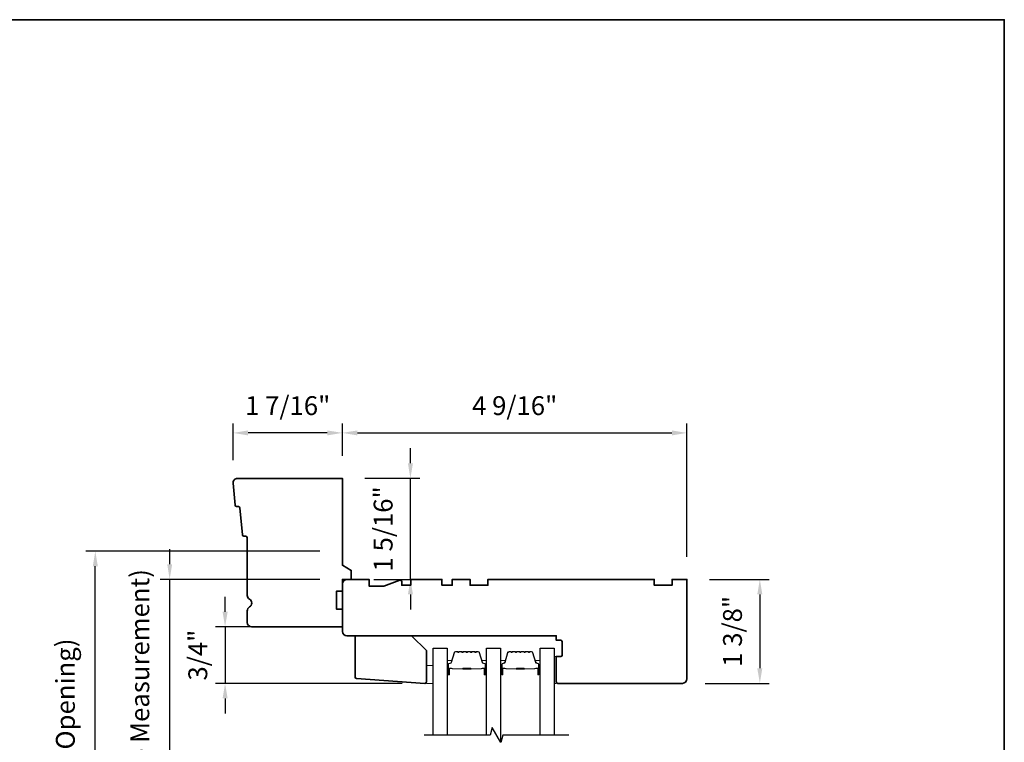
# Model space of a CAD drawing. Extents: x 833 to 982, y 913 to 1037.
# Drawn here: x 881 to 894, y 976 to 986 of the extents above; entities that cross this region are included whole.
import ezdxf

# ---------------------------------------------------------------- set-up
doc = ezdxf.new("R2010")
doc.units = 0
doc.header["$LTSCALE"] = 200
doc.header["$MEASUREMENT"] = 0
doc.header["$PDMODE"] = 3
doc.header["$PDSIZE"] = 25
doc.linetypes.add('HIDDEN', pattern=[0.375, 0.25, -0.125])
doc.layers.get('DEFPOINTS').update_dxf_attribs({"color": 2, "linetype": 'CONTINUOUS'})
for name, color, linetype, lineweight in [('2', 2, 'CONTINUOUS', 25), ('5', 7, 'HIDDEN', 9), ('6', 6, 'CONTINUOUS', 5), ('8', 7, 'CONTINUOUS', 35), ('Butal', 9, 'CONTINUOUS', 15), ('Spacer Bar', 1, 'CONTINUOUS', 9)]:
    doc.layers.add(name, color=color, linetype=linetype, lineweight=lineweight)
doc.layers.add('7', color=7, linetype='CONTINUOUS')
doc.layers.add('Glass', color=6, linetype='CONTINUOUS')
doc.styles.add('style1', font='arial.ttf')
doc.dimstyles.new('LWFRAC$0', dxfattribs={"dimscale": 20, "dimtxt": 2.5, "dimasz": 2, "dimexe": 1.25, "dimexo": 3, "dimgap": 2, "dimtad": 1, "dimtoh": 1, "dimdec": 4, "dimlfac": 0.03937, "dimzin": 4, "dimdsep": 46, "dimlunit": 5, "dimtxsty": 'style1', "dimcen": 0, "dimadec": 0, "dimazin": 0, "dimtfac": 1, "dimtdec": 4, "dimtix": 1, "dimtmove": 0, "dimatfit": 3, "dimfxl": 0, "dimfrac": 2, "dimtzin": 0, "dimarcsym": 0})

# ---------------------------------------------------------------- blocks, each defined once
blk = doc.blocks.new('*D306')
at = {"layer": '2', "color": 0, "lineweight": -2}
for p, q in [((885.267, 979.889), (885.267, 980.316)), ((889.834, 978.55), (889.834, 980.316)), ((885.467, 980.191), (889.634, 980.191))]:
    blk.add_line(p, q, dxfattribs=at)
at = {"layer": '2', "color": 0}
for points in [[(885.467, 980.224), (885.467, 980.158), (885.267, 980.191)], [(889.634, 980.224), (889.634, 980.158), (889.834, 980.191)]]:
    blk.add_solid(points, dxfattribs=at)
at = {"layer": 'DEFPOINTS', "color": 0}
for p in [(889.834, 980.191), (885.267, 979.589), (889.834, 978.25)]:
    blk.add_point(p, dxfattribs=at)
at = {"layer": '2', "color": 0, "insert": (887.551, 980.52), "char_height": 0.25, "attachment_point": 5, "style": 'style1'}
blk.add_mtext('4 9/16"', dxfattribs=at)
blk = doc.blocks.new('*D307')
at = {"layer": '2', "color": 0, "lineweight": -2}
for p, q in [((886.169, 979.789), (886.169, 979.989)), ((885.567, 979.589), (886.294, 979.589)), ((886.169, 978.25), (886.169, 979.589)), ((885.685, 978.25), (886.294, 978.25)), ((886.169, 978.05), (886.169, 977.85))]:
    blk.add_line(p, q, dxfattribs=at)
at = {"layer": '2', "color": 0}
for points in [[(886.136, 979.789), (886.203, 979.789), (886.169, 979.589)], [(886.136, 978.05), (886.203, 978.05), (886.169, 978.25)]]:
    blk.add_solid(points, dxfattribs=at)
at = {"layer": 'DEFPOINTS', "color": 0}
for p in [(885.267, 979.589), (886.169, 979.589), (885.385, 978.25)]:
    blk.add_point(p, dxfattribs=at)
at = {"layer": '2', "color": 0, "insert": (885.84, 978.919), "char_height": 0.25, "attachment_point": 5, "rotation": 90, "style": 'style1'}
blk.add_mtext('1 5/16"', dxfattribs=at)
blk = doc.blocks.new('*D308')
at = {"layer": '2', "color": 0, "lineweight": -2}
for p, q in [((883.819, 979.83), (883.819, 980.316)), ((885.267, 979.889), (885.267, 980.316)), ((885.067, 980.191), (884.019, 980.191))]:
    blk.add_line(p, q, dxfattribs=at)
at = {"layer": '2', "color": 0}
for points in [[(884.019, 980.224), (884.019, 980.158), (883.819, 980.191)], [(885.067, 980.224), (885.067, 980.158), (885.267, 980.191)]]:
    blk.add_solid(points, dxfattribs=at)
at = {"layer": 'DEFPOINTS', "color": 0}
for p in [(883.819, 980.191), (885.267, 979.589), (883.819, 979.53)]:
    blk.add_point(p, dxfattribs=at)
at = {"layer": '2', "color": 0, "insert": (884.543, 980.52), "char_height": 0.25, "attachment_point": 5, "style": 'style1'}
blk.add_mtext('1 7/16"', dxfattribs=at)
blk = doc.blocks.new('*D312')
at = {"layer": '2', "color": 0, "lineweight": -2}
for p, q in [((890.134, 978.25), (890.925, 978.25)), ((890.8, 978.05), (890.8, 977.072)), ((890.075, 976.872), (890.925, 976.872))]:
    blk.add_line(p, q, dxfattribs=at)
at = {"layer": '2', "color": 0}
for points in [[(890.766, 978.05), (890.833, 978.05), (890.8, 978.25)], [(890.766, 977.072), (890.833, 977.072), (890.8, 976.872)]]:
    blk.add_solid(points, dxfattribs=at)
at = {"layer": 'DEFPOINTS', "color": 0}
for p in [(889.834, 978.25), (889.775, 976.872), (890.8, 976.872)]:
    blk.add_point(p, dxfattribs=at)
at = {"layer": '2', "color": 0, "insert": (890.47, 977.561), "char_height": 0.25, "attachment_point": 5, "rotation": 90, "style": 'style1'}
blk.add_mtext('1 3/8"', dxfattribs=at)
blk = doc.blocks.new('*D317')
at = {"layer": '2', "color": 0, "lineweight": -2}
for p, q in [((883.713, 977.82), (883.713, 978.02)), ((884.967, 977.62), (883.588, 977.62)), ((883.713, 977.62), (883.713, 976.872)), ((886.062, 976.872), (883.588, 976.872)), ((883.713, 976.672), (883.713, 976.472))]:
    blk.add_line(p, q, dxfattribs=at)
at = {"layer": '2', "color": 0}
for points in [[(883.68, 977.82), (883.747, 977.82), (883.713, 977.62)], [(883.68, 976.672), (883.747, 976.672), (883.713, 976.872)]]:
    blk.add_solid(points, dxfattribs=at)
at = {"layer": 'DEFPOINTS', "color": 0}
for p in [(885.267, 977.62), (883.713, 976.872), (886.362, 976.872)]:
    blk.add_point(p, dxfattribs=at)
at = {"layer": '2', "color": 0, "insert": (883.384, 977.246), "char_height": 0.25, "attachment_point": 5, "rotation": 90, "style": 'style1'}
blk.add_mtext('3/4"', dxfattribs=at)
blk = doc.blocks.new('*D318')
at = {"layer": '2', "color": 0, "lineweight": -2}
for p, q in [((882.979, 978.45), (882.979, 978.65)), ((884.967, 978.25), (882.854, 978.25)), ((882.979, 973.933), (882.979, 978.25)), ((885.017, 973.933), (882.854, 973.933)), ((882.979, 973.733), (882.979, 973.533))]:
    blk.add_line(p, q, dxfattribs=at)
at = {"layer": '2', "color": 0}
for points in [[(882.946, 978.45), (883.012, 978.45), (882.979, 978.25)], [(882.946, 973.733), (883.012, 973.733), (882.979, 973.933)]]:
    blk.add_solid(points, dxfattribs=at)
at = {"layer": 'DEFPOINTS', "color": 0}
for p in [(882.979, 978.25), (885.267, 978.25), (885.317, 973.933)]:
    blk.add_point(p, dxfattribs=at)
at = {"layer": '2', "color": 0, "insert": (882.615, 976.091), "char_height": 0.25, "attachment_point": 5, "rotation": 90, "style": 'style1'}
blk.add_mtext('OSM (OutSide Measurement)', dxfattribs=at)
blk = doc.blocks.new('*D319')
at = {"layer": '2', "color": 0, "lineweight": -2}
for p, q in [((884.967, 978.624), (881.868, 978.624)), ((881.993, 973.079), (881.993, 978.424)), ((883.56, 972.879), (881.868, 972.879))]:
    blk.add_line(p, q, dxfattribs=at)
at = {"layer": '2', "color": 0}
for points in [[(881.96, 978.424), (882.027, 978.424), (881.993, 978.624)], [(881.96, 973.079), (882.027, 973.079), (881.993, 972.879)]]:
    blk.add_solid(points, dxfattribs=at)
at = {"layer": 'DEFPOINTS', "color": 0}
for p in [(881.993, 978.624), (885.267, 978.624), (883.86, 972.879)]:
    blk.add_point(p, dxfattribs=at)
at = {"layer": '2', "color": 0, "insert": (881.629, 975.752), "char_height": 0.25, "attachment_point": 5, "rotation": 90, "style": 'style1'}
blk.add_mtext('R.O. (Rough Opening)', dxfattribs=at)

msp = doc.modelspace()

# ---------------------------------------------------------------- linework, layer by layer
at = {"layer": '5'}
for points in [[(888.07249, 976.87208), (888.10201, 976.87208), (888.10201, 977.22641), (888.07249, 977.22641)], [(886.38172, 976.87203), (886.4703, 976.87203), (886.4703, 977.10825), (886.38172, 977.10825)]]:
    msp.add_lwpolyline(points, close=True, dxfattribs=at)
at = {"layer": '6'}
for points in [[(888.07249, 976.87208), (888.10201, 976.87208), (888.10201, 977.22641), (888.07249, 977.22641)], [(886.38172, 976.87203), (886.4703, 976.87203), (886.4703, 977.10825), (886.38172, 977.10825)]]:
    msp.add_lwpolyline(points, close=True, dxfattribs=at)
at = {"layer": '7', "flags": 128}
msp.add_lwpolyline([(888.26666, 976.18644), (887.39325, 976.18644), (887.36688, 976.08801), (887.25323, 976.28486), (887.22686, 976.18644), (886.35345, 976.18644)], dxfattribs=at)
at = {"layer": '8', "linetype": 'Continuous'}
msp.add_lwpolyline([(867.8295, 985.66709), (894.0398, 985.66709), (894.0398, 968.58381), (867.8295, 968.58381)], close=True, dxfattribs=at)
at = {"layer": '8'}
for points in [[(883.96268, 978.82293, -0.36397023), (883.94463, 978.84067), (883.91034, 979.19679, 0.36397023), (883.89229, 979.21453), (883.86558, 979.21663, -0.36397023), (883.84753, 979.23437), (883.81965, 979.52389, -0.44261709), (883.87844, 979.58861), (885.26737, 979.58861), (885.26737, 978.43633), (885.38548, 978.36814), (885.38548, 978.25003), (885.26737, 978.25003), (885.26737, 978.09255), (885.18863, 978.09255), (885.18863, 977.85633), (885.26737, 977.85633), (885.26737, 977.62011), (884.06659, 977.62011, -0.41421356), (884.00753, 977.67916), (884.00753, 977.83278, -0.26794919), (884.03706, 977.88392, 0.57735027), (884.03706, 977.98621, -0.26794919), (884.00753, 978.03735), (884.00753, 978.80121, 0.39139246), (883.98939, 978.82083)], [(886.02836, 978.23781), (885.81855, 978.16145), (885.6217, 978.16145), (885.6217, 978.25003), (885.32643, 978.25003, 0.41421356), (885.26737, 978.19097), (885.26737, 977.56105, 0.41421356), (885.32643, 977.502), (888.10201, 977.502), (888.10201, 977.44294), (888.16107, 977.44294, -0.41421356), (888.18075, 977.42326), (888.18075, 977.24609, -0.41421356), (888.16107, 977.22641), (888.10201, 977.22641), (888.10201, 976.89176, 0.41421356), (888.1217, 976.87208), (889.77524, 976.87208, 0.41421356), (889.83429, 976.93113), (889.83429, 978.25003), (889.63744, 978.25003), (889.63744, 978.17129), (889.40122, 978.17129), (889.40122, 978.25003), (887.1965, 978.25003), (887.1965, 978.17129), (886.96028, 978.17129), (886.96028, 978.25003), (886.72406, 978.25003), (886.72406, 978.17129), (886.58627, 978.17129), (886.58627, 978.25003), (886.17288, 978.25003), (886.17288, 978.17129), (886.05477, 978.17129), (886.05477, 978.21931, 0.52056705)], [(886.36066, 976.87208), (885.45515, 976.9354, -0.39391048), (885.43684, 976.95503), (885.43684, 977.502), (886.18487, 977.502), (886.38172, 977.30515), (886.38172, 976.89171, -0.43481237)]]:
    msp.add_lwpolyline(points, format="xyb", close=True, dxfattribs=at)
at = {"layer": 'Butal'}
for points in [[(886.65534, 977.00101), (886.65534, 977.16551, -0.41421356), (886.66519, 977.17536), (886.71735, 977.17536), (886.71, 977.15133, -0.32975055), (886.69585, 977.14086), (886.69117, 977.14086, 0.41421356), (886.67109, 977.12078), (886.67109, 976.99116), (886.66519, 976.99116, -0.41421356)], [(887.17888, 977.00101), (887.17888, 977.16551, 0.41421356), (887.16903, 977.17536), (887.11687, 977.17536), (887.12422, 977.15133, 0.32975055), (887.13837, 977.14086), (887.14305, 977.14086, -0.41421356), (887.16313, 977.12078), (887.16313, 976.99116), (887.16903, 976.99116, 0.41421356)], [(887.36391, 977.00101), (887.36391, 977.16551, -0.41421356), (887.37376, 977.17536), (887.42592, 977.17536), (887.41857, 977.15133, -0.32975055), (887.40443, 977.14086), (887.39974, 977.14086, 0.41421356), (887.37966, 977.12078), (887.37966, 976.99116), (887.37376, 976.99116, -0.41421356)], [(887.88745, 977.00101), (887.88745, 977.16551, 0.41421356), (887.87761, 977.17536), (887.82545, 977.17536), (887.83279, 977.15133, 0.32975055), (887.84694, 977.14086), (887.85162, 977.14086, -0.41421356), (887.8717, 977.12078), (887.8717, 976.99116), (887.87761, 976.99116, 0.41421356)]]:
    msp.add_lwpolyline(points, format="xyb", close=True, dxfattribs=at)
at = {"layer": 'Glass', "color": 1}
for points in [[(886.4703, 976.18644), (886.4703, 977.33799), (886.65534, 977.33799), (886.65534, 976.18644)], [(887.17888, 976.18644), (887.17888, 977.33799), (887.36391, 977.33799), (887.36391, 976.09315)], [(887.88745, 976.18644), (887.88745, 977.33799), (888.07249, 977.33799), (888.07249, 976.18644)]]:
    msp.add_lwpolyline(points, dxfattribs=at)
at = {"layer": 'Spacer Bar'}
for points in [[(886.87059, 977.29346, 0.2262769), (886.86671, 977.29161), (886.864, 977.28826, -0.47697553), (886.85622, 977.28826), (886.85351, 977.29161, 0.2262769), (886.84963, 977.29346), (886.81359, 977.29346, 0.2262769), (886.80971, 977.29161), (886.807, 977.28826, -0.47697553), (886.79922, 977.28826), (886.79651, 977.29161, 0.2262769), (886.79263, 977.29346), (886.76804, 977.29346, 0.32975055), (886.74921, 977.27954), (886.70998, 977.15121, -0.32975055), (886.69546, 977.14047), (886.69078, 977.14047, 0.41421356), (886.67109, 977.12078), (886.67109, 976.99116, 1), (886.68609, 976.99116), (886.68609, 977.06454, -0.41421356), (886.692, 977.07045), (886.71215, 977.07045), (886.71215, 977.07495), (886.6934, 977.07495, 0.41421356), (886.68159, 977.06314), (886.68159, 976.99116, -1), (886.67559, 976.99116), (886.67559, 977.12078, -0.41421356), (886.69078, 977.13597), (886.69546, 977.13597, 0.32975055), (886.71429, 977.1499), (886.75352, 977.27822, -0.32975055), (886.76804, 977.28896), (886.79263, 977.28896, -0.2262769), (886.79302, 977.28878), (886.79573, 977.28543, 0.47697553), (886.81049, 977.28543), (886.8132, 977.28878, -0.2262769), (886.81359, 977.28896), (886.84963, 977.28896, -0.2262769), (886.85002, 977.28878), (886.85273, 977.28543, 0.47697553), (886.86749, 977.28543), (886.8702, 977.28878, -0.2262769), (886.87059, 977.28896), (886.90657, 977.28896, -0.25663287), (886.90702, 977.28878), (886.90973, 977.28543, 0.47697553), (886.92449, 977.28543), (886.9272, 977.28878, -0.2262769), (886.92759, 977.28896), (886.96357, 977.28896, -0.25663287), (886.96402, 977.28878), (886.96673, 977.28543, 0.47697553), (886.98149, 977.28543), (886.9842, 977.28878, -0.2262769), (886.98459, 977.28896), (887.02057, 977.28896, -0.25663287), (887.02101, 977.28878), (887.02373, 977.28543, 0.47697553), (887.03849, 977.28543), (887.0412, 977.28878, -0.2262769), (887.04159, 977.28896), (887.06618, 977.28896, -0.32975055), (887.0807, 977.27822), (887.11993, 977.1499, 0.32975055), (887.13876, 977.13597), (887.14344, 977.13597, -0.41421356), (887.15863, 977.12078), (887.15863, 976.99116, -1), (887.15263, 976.99116), (887.15263, 977.06314, 0.41421356), (887.14082, 977.07495), (887.12207, 977.07495), (887.12207, 977.07045), (887.14222, 977.07045, -0.41421356), (887.14813, 977.06454), (887.14813, 976.99116, 1), (887.16313, 976.99116), (887.16313, 977.12078, 0.41421356), (887.14344, 977.14047), (887.13876, 977.14047, -0.32975055), (887.12424, 977.15121), (887.085, 977.27954, 0.32975055), (887.06618, 977.29346), (887.04159, 977.29346, 0.2262769), (887.03771, 977.29161), (887.03499, 977.28826, -0.47697553), (887.02722, 977.28826), (887.02451, 977.29161, 0.2262769), (887.02063, 977.29346), (886.98459, 977.29346, 0.2262769), (886.98071, 977.29161), (886.97799, 977.28826, -0.47697553), (886.97022, 977.28826), (886.96751, 977.29161, 0.2262769), (886.96363, 977.29346), (886.92759, 977.29346, 0.2262769), (886.92371, 977.29161), (886.921, 977.28826, -0.47697553), (886.91322, 977.28826), (886.91051, 977.29161, 0.2262769), (886.90663, 977.29346)], [(887.57916, 977.29346, 0.2262769), (887.57528, 977.29161), (887.57257, 977.28826, -0.47697553), (887.5648, 977.28826), (887.56208, 977.29161, 0.2262769), (887.5582, 977.29346), (887.52216, 977.29346, 0.2262769), (887.51828, 977.29161), (887.51557, 977.28826, -0.47697553), (887.5078, 977.28826), (887.50509, 977.29161, 0.2262769), (887.5012, 977.29346), (887.47661, 977.29346, 0.32975055), (887.45779, 977.27954), (887.41855, 977.15121, -0.32975055), (887.40403, 977.14047), (887.39935, 977.14047, 0.41421356), (887.37966, 977.12078), (887.37966, 976.99116, 1), (887.39466, 976.99116), (887.39466, 977.06454, -0.41421356), (887.40057, 977.07045), (887.42072, 977.07045), (887.42072, 977.07495), (887.40197, 977.07495, 0.41421356), (887.39016, 977.06314), (887.39016, 976.99116, -1), (887.38416, 976.99116), (887.38416, 977.12078, -0.41421356), (887.39935, 977.13597), (887.40403, 977.13597, 0.32975055), (887.42286, 977.1499), (887.46209, 977.27822, -0.32975055), (887.47661, 977.28896), (887.5012, 977.28896, -0.2262769), (887.50159, 977.28878), (887.5043, 977.28543, 0.47697553), (887.51906, 977.28543), (887.52178, 977.28878, -0.2262769), (887.52216, 977.28896), (887.5582, 977.28896, -0.2262769), (887.55859, 977.28878), (887.5613, 977.28543, 0.47697553), (887.57606, 977.28543), (887.57878, 977.28878, -0.2262769), (887.57916, 977.28896), (887.61514, 977.28896, -0.25663287), (887.61559, 977.28878), (887.6183, 977.28543, 0.47697553), (887.63306, 977.28543), (887.63578, 977.28878, -0.2262769), (887.63616, 977.28896), (887.67214, 977.28896, -0.25663287), (887.67259, 977.28878), (887.6753, 977.28543, 0.47697553), (887.69006, 977.28543), (887.69278, 977.28878, -0.2262769), (887.69316, 977.28896), (887.72914, 977.28896, -0.25663287), (887.72959, 977.28878), (887.7323, 977.28543, 0.47697553), (887.74706, 977.28543), (887.74977, 977.28878, -0.2262769), (887.75016, 977.28896), (887.77475, 977.28896, -0.32975055), (887.78927, 977.27822), (887.82851, 977.1499, 0.32975055), (887.84733, 977.13597), (887.85202, 977.13597, -0.41421356), (887.8672, 977.12078), (887.8672, 976.99116, -1), (887.8612, 976.99116), (887.8612, 977.06314, 0.41421356), (887.84939, 977.07495), (887.83064, 977.07495), (887.83064, 977.07045), (887.8508, 977.07045, -0.41421356), (887.8567, 977.06454), (887.8567, 976.99116, 1), (887.8717, 976.99116), (887.8717, 977.12078, 0.41421356), (887.85202, 977.14047), (887.84733, 977.14047, -0.32975055), (887.83281, 977.15121), (887.79358, 977.27954, 0.32975055), (887.77475, 977.29346), (887.75016, 977.29346, 0.2262769), (887.74628, 977.29161), (887.74357, 977.28826, -0.47697553), (887.73579, 977.28826), (887.73308, 977.29161, 0.2262769), (887.7292, 977.29346), (887.69316, 977.29346, 0.2262769), (887.68928, 977.29161), (887.68657, 977.28826, -0.47697553), (887.6788, 977.28826), (887.67608, 977.29161, 0.2262769), (887.6722, 977.29346), (887.63616, 977.29346, 0.2262769), (887.63228, 977.29161), (887.62957, 977.28826, -0.47697553), (887.6218, 977.28826), (887.61908, 977.29161, 0.2262769), (887.6152, 977.29346)], [(886.6947, 977.06845), (886.71956, 977.06845, -0.22906983), (886.72589, 977.06552, 0.22448136), (886.73129, 977.06297), (886.86046, 977.06297, 0.28963953), (886.86678, 977.06697, -0.27273596), (886.87562, 977.07295), (886.9586, 977.07295, -0.27273609), (886.96744, 977.06697, 0.28963953), (886.97376, 977.06297), (887.10292, 977.06297, 0.22448136), (887.10833, 977.06552, -0.22906983), (887.11466, 977.06845), (887.13952, 977.06845), (887.13952, 977.07045), (887.11467, 977.07045, 0.22858496), (887.10679, 977.06679, -0.22448136), (887.10292, 977.06497), (886.97376, 977.06497, -0.28963953), (886.96924, 977.06782, 0.27414127), (886.95866, 977.07495), (886.87556, 977.07495, 0.27414127), (886.86498, 977.06782, -0.28963953), (886.86046, 977.06497), (886.73129, 977.06497, -0.22448136), (886.72743, 977.06679, 0.22858496), (886.71955, 977.07045), (886.6947, 977.07045)], [(887.40327, 977.06845), (887.42813, 977.06845, -0.22906983), (887.43446, 977.06552, 0.22448136), (887.43987, 977.06297), (887.56903, 977.06297, 0.28963953), (887.57535, 977.06697, -0.27273596), (887.58419, 977.07295), (887.66718, 977.07295, -0.27273609), (887.67601, 977.06697, 0.28963953), (887.68233, 977.06297), (887.8115, 977.06297, 0.22448136), (887.81691, 977.06552, -0.22906983), (887.82323, 977.06845), (887.84809, 977.06845), (887.84809, 977.07045), (887.82324, 977.07045, 0.22858496), (887.81536, 977.06679, -0.22448136), (887.8115, 977.06497), (887.68233, 977.06497, -0.28963953), (887.67782, 977.06782, 0.27414127), (887.66724, 977.07495), (887.58413, 977.07495, 0.27414127), (887.57355, 977.06782, -0.28963953), (887.56903, 977.06497), (887.43987, 977.06497, -0.22448136), (887.436, 977.06679, 0.22858496), (887.42812, 977.07045), (887.40327, 977.07045)]]:
    msp.add_lwpolyline(points, format="xyb", close=True, dxfattribs=at)
for points in [[(886.8605, 977.06497, -0.00188508), (886.86046, 977.06497), (886.73129, 977.06497, -0.22448136), (886.72743, 977.06679, 0.22858496), (886.71955, 977.07045), (886.6947, 977.07045), (886.6947, 977.06845), (886.71956, 977.06845, -0.22906983), (886.72589, 977.06552, 0.22448136), (886.73129, 977.06297), (886.86046, 977.06297, -0.21424516), (886.86191, 977.06232, 0.21424516), (886.86714, 977.05997), (886.96708, 977.05997, 0.21424516), (886.97231, 977.06232, -0.21424516), (886.97376, 977.06297), (887.10292, 977.06297, 0.22448136), (887.10833, 977.06552, -0.22906983), (887.11466, 977.06845), (887.13952, 977.06845), (887.13952, 977.07045), (887.11467, 977.07045, 0.22858496), (887.10679, 977.06679, -0.22448136), (887.10292, 977.06497), (886.97376, 977.06497, 0.21424516), (886.97082, 977.06365, -0.21424516), (886.96708, 977.06197), (886.86714, 977.06197, -0.21424516), (886.8634, 977.06365, 0.21424516), (886.86046, 977.06497)], [(887.56907, 977.06497, -0.00188508), (887.56903, 977.06497), (887.43987, 977.06497, -0.22448136), (887.436, 977.06679, 0.22858496), (887.42812, 977.07045), (887.40327, 977.07045), (887.40327, 977.06845), (887.42813, 977.06845, -0.22906983), (887.43446, 977.06552, 0.22448136), (887.43987, 977.06297), (887.56903, 977.06297, -0.21424516), (887.57048, 977.06232, 0.21424516), (887.57571, 977.05997), (887.67565, 977.05997, 0.21424516), (887.68088, 977.06232, -0.21424516), (887.68233, 977.06297), (887.8115, 977.06297, 0.22448136), (887.81691, 977.06552, -0.22906983), (887.82323, 977.06845), (887.84809, 977.06845), (887.84809, 977.07045), (887.82324, 977.07045, 0.22858496), (887.81536, 977.06679, -0.22448136), (887.8115, 977.06497), (887.68233, 977.06497, 0.21424516), (887.67939, 977.06365, -0.21424516), (887.67565, 977.06197), (887.57571, 977.06197, -0.21424516), (887.57197, 977.06365, 0.21424516), (887.56903, 977.06497)]]:
    msp.add_lwpolyline(points, format="xyb", dxfattribs=at)

# ---------------------------------------------------------------- dimensions: what is measured, and where the dimension line sits
at = {"layer": '2'}
dim = msp.add_linear_dim(base=(883.81938, 980.19111), p1=(885.26737, 979.58861), p2=(883.81938, 979.52955), dimstyle='LWFRAC$0', override={"dimscale": 0.1, "dimlfac": 1, "dimpost": '"'}, dxfattribs=at)
dim.commit()
dim.dimension.update_dxf_attribs({"geometry": '*D308', "text_midpoint": (884.54338, 980.52037)})
dim = msp.add_linear_dim(base=(889.83428, 980.19111), p1=(885.26737, 979.58861), p2=(889.83428, 978.25003), dimstyle='LWFRAC$0', override={"dimscale": 0.1, "dimlfac": 1, "dimpost": '"'}, dxfattribs=at)
dim.commit()
dim.dimension.update_dxf_attribs({"geometry": '*D306', "text_midpoint": (887.55083, 980.19111), "dimtype": 160})
for base, p1, p2, picture, middle in [((886.1692, 979.58861), (885.38548, 978.25003), (885.26737, 979.58861), '*D307', (885.83994, 978.91932)), ((890.799632, 976.872079), (889.834294, 978.250027), (889.775239, 976.872079), '*D312', (890.470284, 977.561053)), ((883.71344, 976.87203), (885.26737, 977.62011), (886.36204, 976.87203), '*D317', (883.3841, 977.24607))]:
    dim = msp.add_linear_dim(base=base, p1=p1, p2=p2, angle=90, dimstyle='LWFRAC$0', override={"dimscale": 0.1, "dimlfac": 1, "dimpost": '"'}, dxfattribs=at)
    dim.commit()
    dim.dimension.update_dxf_attribs({"geometry": picture, "text_midpoint": middle})
for base, p1, p2, text, picture, middle in [((882.97907, 978.25003), (885.31659, 973.93255), (885.26737, 978.25003), 'OSM (OutSide Measurement)', '*D318', (882.6151, 976.09129)), ((881.99319, 978.62404), (883.8599, 972.87941), (885.26737, 978.62404), 'R.O. (Rough Opening)', '*D319', (881.62922, 975.75172))]:
    dim = msp.add_linear_dim(base=base, p1=p1, p2=p2, angle=90, text=text, dimstyle='LWFRAC$0', override={"dimscale": 0.1, "dimlfac": 1, "dimpost": '"'}, dxfattribs=at)
    dim.commit()
    dim.dimension.update_dxf_attribs({"geometry": picture, "text_midpoint": middle})

doc.saveas('drawing.dxf')
